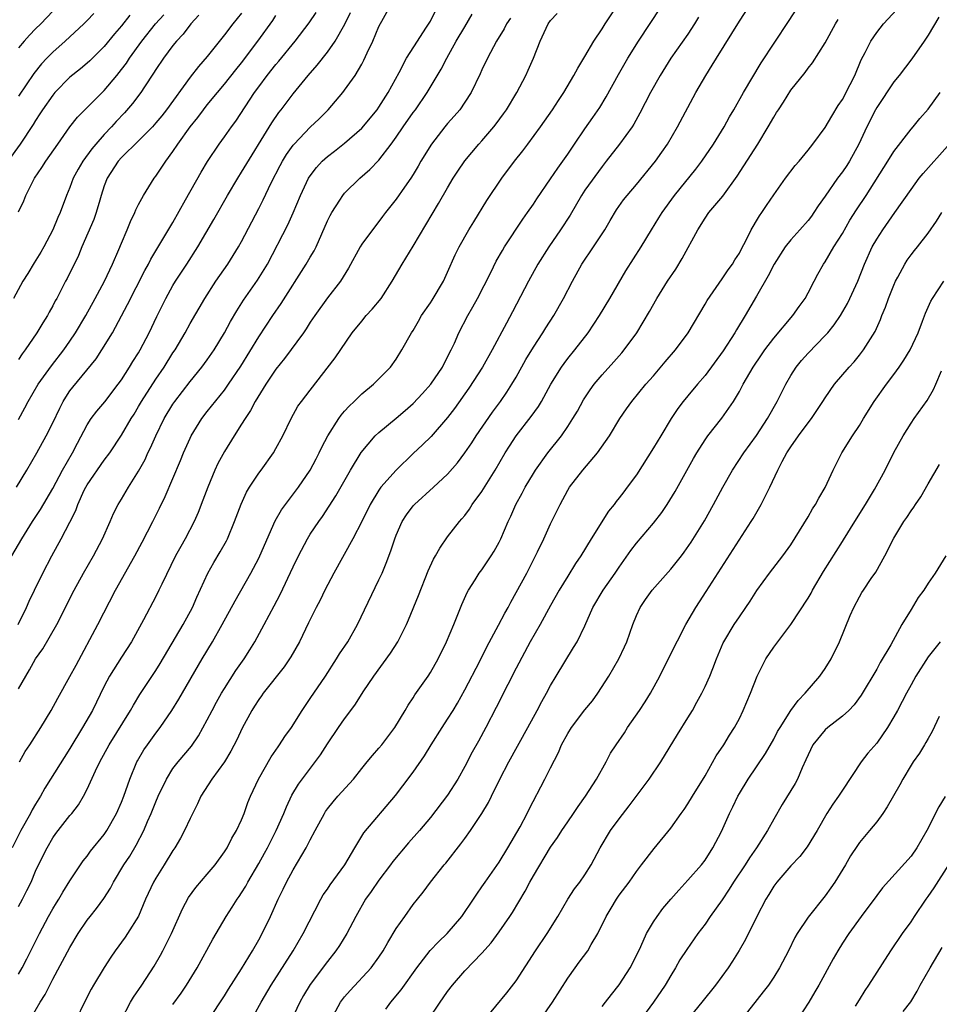
# Model space of a CAD drawing. Units: inches. Extents: x 2634000 to 2635426, y 1449000 to 1452000.
# Drawn here: x 2634203 to 2634310, y 1450801 to 1450915 of the extents above; entities that cross this region are included whole.
import ezdxf

# ---------------------------------------------------------------- set-up
doc = ezdxf.new("R2010")
doc.units = ezdxf.units.IN
doc.header["$MEASUREMENT"] = 0
doc.layers.add('LD26341449_2ft', color=249, linetype='Continuous')

msp = doc.modelspace()

# ---------------------------------------------------------------- linework, layer by layer
at = {"layer": 'LD26341449_2ft'}
for points, elevation in [([(2634221, 1450800.72), (2634221.94, 1450802.06), (2634222.57, 1450803), (2634223.81, 1450805), (2634225.66, 1450808.34), (2634227.21, 1450811), (2634227.91, 1450812.09), (2634228.47, 1450813), (2634228.7, 1450813.3), (2634229, 1450813.75), (2634229.49, 1450814.51), (2634229.74, 1450815), (2634231, 1450817.17), (2634231.65, 1450818.35), (2634232.01, 1450819), (2634233.04, 1450821), (2634233.91, 1450823), (2634234.22, 1450823.78), (2634234.87, 1450825.13), (2634235.61, 1450826.39), (2634238.18, 1450829.82), (2634239, 1450831.09), (2634240.3, 1450833), (2634241, 1450834.02), (2634241.74, 1450835), (2634242.26, 1450835.74), (2634243.17, 1450837.17), (2634244.42, 1450839), (2634246.33, 1450841.67), (2634247.2, 1450843), (2634248.22, 1450845), (2634248.46, 1450845.54), (2634249.62, 1450848.38), (2634250.75, 1450851.25), (2634251.37, 1450852.63), (2634251.59, 1450853), (2634252.08, 1450853.92), (2634253, 1450855.21), (2634254.39, 1450857), (2634254.68, 1450857.32), (2634255, 1450857.72), (2634255.55, 1450858.45), (2634255.88, 1450859), (2634257, 1450860.52), (2634258.56, 1450863), (2634259.72, 1450865), (2634260.21, 1450865.79), (2634261, 1450867), (2634262.75, 1450869.25), (2634263.58, 1450870.42), (2634263.93, 1450871), (2634265.05, 1450873), (2634266.28, 1450875), (2634266.57, 1450875.43), (2634267, 1450876), (2634267.81, 1450877), (2634269.37, 1450879), (2634270.71, 1450881), (2634271.91, 1450883), (2634273.77, 1450886.23), (2634275.56, 1450889), (2634276.75, 1450891), (2634277.62, 1450892.38), (2634277.99, 1450893), (2634279.43, 1450895), (2634281.93, 1450898.07), (2634282.63, 1450899), (2634283.99, 1450901), (2634285.22, 1450903), (2634285.85, 1450904.15), (2634286.36, 1450905), (2634287.49, 1450907), (2634289.55, 1450910.45), (2634292.72, 1450915.28), (2634295.12, 1450919)], 10726), ([(2634202.23, 1450853), (2634203.38, 1450855), (2634204.64, 1450857), (2634205.58, 1450858.42), (2634207, 1450860.84), (2634208.14, 1450863), (2634209.28, 1450865), (2634209.86, 1450866.14), (2634211, 1450868.28), (2634211.47, 1450869), (2634212.12, 1450869.88), (2634213.05, 1450870.95), (2634214.63, 1450873), (2634215, 1450873.52), (2634215.95, 1450875), (2634216.34, 1450875.66), (2634217, 1450876.68), (2634217.19, 1450877), (2634218.22, 1450879), (2634219.11, 1450880.89), (2634220.16, 1450883), (2634221, 1450884.5), (2634221.31, 1450885), (2634222.62, 1450887), (2634223.9, 1450889), (2634225.78, 1450892.22), (2634227.35, 1450895), (2634228.54, 1450897), (2634229, 1450897.7), (2634232.52, 1450903.48), (2634233.34, 1450904.66), (2634233.62, 1450905), (2634235, 1450906.83), (2634236.75, 1450909), (2634237.81, 1450910.19), (2634239, 1450911.7), (2634239.9, 1450913), (2634241.03, 1450914.97), (2634241.67, 1450916.33)], 10706), ([(2634202.77, 1450861), (2634203.99, 1450863), (2634205.14, 1450865), (2634206.24, 1450867), (2634207, 1450868.51), (2634207.8, 1450870.2), (2634208.22, 1450871), (2634208.51, 1450871.49), (2634209, 1450872.22), (2634209.33, 1450872.67), (2634212.04, 1450875.96), (2634212.73, 1450877), (2634213.94, 1450879), (2634215.72, 1450882.28), (2634217.73, 1450886.27), (2634218.14, 1450887), (2634218.42, 1450887.58), (2634221, 1450891.86), (2634222.48, 1450894.48), (2634224.28, 1450897.72), (2634225.02, 1450898.98), (2634226.39, 1450901), (2634227, 1450901.82), (2634227.82, 1450903), (2634228.33, 1450903.67), (2634230.52, 1450907), (2634231, 1450907.66), (2634231.99, 1450909), (2634233, 1450910.28), (2634233.34, 1450910.66), (2634235.25, 1450913), (2634236.88, 1450915.12), (2634237.68, 1450916.32)], 10704), ([(2634202.95, 1450845), (2634203.94, 1450847), (2634204.26, 1450847.74), (2634204.85, 1450849), (2634205.84, 1450851), (2634206.89, 1450853), (2634207.98, 1450855), (2634209, 1450856.92), (2634209.69, 1450858.31), (2634209.92, 1450859), (2634210.67, 1450860.67), (2634210.83, 1450861), (2634211, 1450861.3), (2634213, 1450864.14), (2634213.64, 1450865), (2634215, 1450867.07), (2634216.13, 1450869), (2634216.47, 1450869.53), (2634217, 1450870.4), (2634217.34, 1450871), (2634219, 1450873.6), (2634219.98, 1450875), (2634221, 1450876.65), (2634221.24, 1450877), (2634222.42, 1450879), (2634223, 1450880.07), (2634224.7, 1450883), (2634226.01, 1450885), (2634227.38, 1450887), (2634228.01, 1450887.99), (2634228.63, 1450889), (2634229, 1450889.65), (2634231, 1450893.48), (2634231.51, 1450894.49), (2634232.46, 1450896.46), (2634233.51, 1450898.49), (2634233.78, 1450899), (2634234.24, 1450899.76), (2634235, 1450900.85), (2634235.13, 1450901), (2634237, 1450902.95), (2634238.04, 1450903.95), (2634239.07, 1450905), (2634240.78, 1450907), (2634241, 1450907.28), (2634242.24, 1450909), (2634243, 1450910.29), (2634243.25, 1450910.75), (2634243.64, 1450911.64), (2634244.28, 1450913), (2634245, 1450914.68), (2634246.27, 1450917)], 10708), ([(2634203, 1450804.28), (2634203.42, 1450805), (2634203.96, 1450806.04), (2634205.44, 1450809), (2634206.51, 1450811), (2634207, 1450811.88), (2634207.42, 1450812.58), (2634207.7, 1450813), (2634208.18, 1450813.82), (2634209, 1450815.13), (2634210.54, 1450817.46), (2634211, 1450818.03), (2634211.4, 1450818.6), (2634213, 1450820.55), (2634213.31, 1450821), (2634214.44, 1450823), (2634215, 1450824.31), (2634215.27, 1450825), (2634215.96, 1450827), (2634216.8, 1450829), (2634216.87, 1450829.13), (2634217.6, 1450830.4), (2634218.02, 1450831), (2634219, 1450832.36), (2634219.49, 1450833), (2634220.85, 1450835), (2634221.68, 1450836.32), (2634224.39, 1450841), (2634225.61, 1450843), (2634226.75, 1450845), (2634228.23, 1450847.77), (2634230.09, 1450851), (2634231, 1450852.72), (2634231.14, 1450853), (2634232.92, 1450857.08), (2634233.64, 1450858.36), (2634234.1, 1450859), (2634235.63, 1450861), (2634236.98, 1450863), (2634237.68, 1450864.32), (2634238.03, 1450865), (2634238.34, 1450865.66), (2634239.05, 1450867), (2634240.32, 1450869), (2634240.6, 1450869.4), (2634241, 1450869.87), (2634241.54, 1450870.46), (2634242.11, 1450871), (2634243, 1450871.88), (2634244.38, 1450873), (2634246.36, 1450875), (2634247, 1450875.92), (2634247.68, 1450877), (2634248.81, 1450879), (2634249, 1450879.27), (2634249.63, 1450880.37), (2634249.97, 1450881), (2634251, 1450882.49), (2634251.2, 1450882.8), (2634252.51, 1450885), (2634253, 1450886.05), (2634253.9, 1450888.1), (2634254.34, 1450889), (2634255.47, 1450891), (2634256.05, 1450891.95), (2634257.59, 1450894.41), (2634259.33, 1450897), (2634260.8, 1450899), (2634261.78, 1450900.22), (2634262.36, 1450901), (2634263.82, 1450903), (2634265.21, 1450905), (2634265.92, 1450906.08), (2634266.55, 1450907), (2634267.73, 1450909), (2634268.16, 1450909.84), (2634269, 1450911.19), (2634270.05, 1450913), (2634271, 1450914.41), (2634271.35, 1450915), (2634272.67, 1450917)], 10718), ([(2634207, 1450916.47), (2634205.59, 1450915), (2634205, 1450914.43), (2634204.3, 1450913.7), (2634203.66, 1450913), (2634203, 1450912.21)], 10690), ([(2634203, 1450837.5), (2634203.85, 1450839), (2634204.29, 1450839.71), (2634205, 1450840.99), (2634205.82, 1450842.18), (2634207.45, 1450845), (2634209.5, 1450849), (2634210.59, 1450851), (2634211.73, 1450853), (2634212.8, 1450855), (2634213.68, 1450857), (2634214.06, 1450857.94), (2634214.61, 1450859), (2634215, 1450859.62), (2634215.82, 1450861), (2634217, 1450862.86), (2634217.75, 1450864.25), (2634218.09, 1450865), (2634218.39, 1450865.6), (2634219, 1450867), (2634219.99, 1450869), (2634221, 1450870.68), (2634221.21, 1450871), (2634223, 1450873.31), (2634224.38, 1450875), (2634225, 1450875.86), (2634225.79, 1450877), (2634227.01, 1450879), (2634227.7, 1450880.3), (2634228.43, 1450881.57), (2634229.21, 1450882.79), (2634230.86, 1450885.14), (2634232.01, 1450887), (2634234.4, 1450891.6), (2634235.02, 1450892.98), (2634235.85, 1450895), (2634236.8, 1450897), (2634237, 1450897.31), (2634237.73, 1450898.27), (2634238.4, 1450899), (2634238.71, 1450899.29), (2634239, 1450899.55), (2634239.82, 1450900.18), (2634241, 1450901.11), (2634243, 1450902.85), (2634244.8, 1450905), (2634245, 1450905.28), (2634246.09, 1450907), (2634247.34, 1450909.34), (2634248.2, 1450911), (2634249.48, 1450913), (2634250.48, 1450914.48), (2634251, 1450915.3), (2634251.57, 1450916.43)], 10710), ([(2634229, 1450916.24), (2634227.96, 1450915), (2634227, 1450913.72), (2634225, 1450911.19), (2634223.97, 1450910.03), (2634223, 1450908.8), (2634220.24, 1450905), (2634219.7, 1450904.3), (2634219, 1450903.45), (2634218.6, 1450903), (2634217, 1450901.37), (2634215, 1450899.43), (2634214.62, 1450899), (2634213.32, 1450897), (2634213, 1450896.13), (2634212.63, 1450895), (2634212.47, 1450894.47), (2634212.06, 1450893), (2634211.79, 1450892.21), (2634210.39, 1450889), (2634209.99, 1450888.01), (2634208.67, 1450885.33), (2634208.47, 1450885), (2634207.45, 1450883), (2634207.28, 1450882.72), (2634207, 1450882.16), (2634206.58, 1450881.42), (2634206.37, 1450881), (2634205.83, 1450880.17), (2634205.13, 1450879), (2634203.76, 1450877), (2634203.44, 1450876.56), (2634203, 1450875.89)], 10700), ([(2634203, 1450812.15), (2634203.46, 1450813), (2634203.99, 1450814.01), (2634204.46, 1450815), (2634205, 1450816.27), (2634205.34, 1450817), (2634206.33, 1450819), (2634207, 1450820.15), (2634207.36, 1450820.64), (2634209, 1450822.76), (2634209.2, 1450823), (2634209.99, 1450824.01), (2634210.57, 1450825), (2634211, 1450825.82), (2634211.97, 1450827.97), (2634212.46, 1450829), (2634213.57, 1450831), (2634216.05, 1450835), (2634216.39, 1450835.61), (2634217.15, 1450836.85), (2634219, 1450839.65), (2634219.52, 1450840.48), (2634222.19, 1450845), (2634223.26, 1450847), (2634223.79, 1450848.21), (2634225.07, 1450851), (2634225.76, 1450852.24), (2634226.51, 1450853.49), (2634227.23, 1450854.77), (2634227.34, 1450855), (2634228.19, 1450857), (2634228.95, 1450859.05), (2634229.58, 1450860.42), (2634229.93, 1450861), (2634231, 1450862.63), (2634231.28, 1450863), (2634232.7, 1450865), (2634233, 1450865.52), (2634233.8, 1450867), (2634234.77, 1450869), (2634235.56, 1450870.44), (2634235.97, 1450871), (2634237, 1450872.32), (2634239.9, 1450876.1), (2634241.88, 1450879), (2634243, 1450880.37), (2634243.53, 1450881), (2634244.23, 1450881.77), (2634245.25, 1450883), (2634246.56, 1450885), (2634247.71, 1450887), (2634249, 1450889.09), (2634251.95, 1450894.05), (2634253, 1450895.91), (2634253.66, 1450897), (2634254.18, 1450897.82), (2634255, 1450899.03), (2634256.66, 1450901), (2634257, 1450901.38), (2634258.39, 1450903), (2634258.66, 1450903.34), (2634259.5, 1450904.5), (2634259.85, 1450905), (2634261.08, 1450907), (2634262.12, 1450909), (2634262.4, 1450909.6), (2634263, 1450911), (2634263.8, 1450913), (2634264.73, 1450915), (2634265, 1450915.38), (2634265.78, 1450916.22)], 10716), ([(2634211.78, 1450916.22), (2634211, 1450915.4), (2634210.6, 1450915), (2634208.43, 1450913), (2634207, 1450911.72), (2634206.29, 1450911), (2634205.67, 1450910.33), (2634204.79, 1450909.21), (2634203, 1450906.57)], 10692), ([(2634204.35, 1450799), (2634205.53, 1450801), (2634206.1, 1450801.9), (2634207, 1450803.69), (2634209, 1450807.38), (2634209.96, 1450809), (2634211, 1450810.54), (2634211.36, 1450811), (2634212.1, 1450811.9), (2634212.93, 1450813.07), (2634213.71, 1450814.29), (2634214.08, 1450815), (2634215.29, 1450817), (2634215.97, 1450818.03), (2634216.71, 1450819.29), (2634217.59, 1450821), (2634218.04, 1450822.04), (2634218.47, 1450823), (2634219, 1450824.33), (2634219.29, 1450825), (2634220.23, 1450827), (2634221, 1450828.22), (2634221.6, 1450829), (2634223.15, 1450830.85), (2634223.96, 1450832.04), (2634225, 1450833.9), (2634225.56, 1450835), (2634226.06, 1450835.94), (2634226.66, 1450837), (2634227, 1450837.56), (2634228.34, 1450839.66), (2634229.28, 1450841), (2634229.95, 1450842.05), (2634230.53, 1450843), (2634231.63, 1450845), (2634232.8, 1450847.2), (2634233.48, 1450848.52), (2634235, 1450851.71), (2634235.63, 1450853), (2634236.67, 1450855), (2634237, 1450855.54), (2634237.99, 1450857), (2634238.42, 1450857.58), (2634239.22, 1450858.78), (2634239.99, 1450860.01), (2634241.69, 1450863), (2634242.94, 1450865.06), (2634244.58, 1450867), (2634245, 1450867.39), (2634247, 1450869.04), (2634248.06, 1450869.94), (2634249, 1450870.76), (2634250.08, 1450871.92), (2634251.03, 1450873), (2634252.39, 1450875), (2634252.59, 1450875.41), (2634253.43, 1450877), (2634253.8, 1450877.8), (2634254.32, 1450879), (2634255.36, 1450881), (2634255.96, 1450882.04), (2634256.49, 1450883), (2634258.04, 1450886.04), (2634258.67, 1450887.33), (2634259.4, 1450888.6), (2634259.64, 1450889), (2634261.77, 1450892.23), (2634262.33, 1450893), (2634263, 1450894), (2634263.39, 1450894.61), (2634265, 1450896.94), (2634265.83, 1450898.17), (2634266.44, 1450899), (2634267, 1450899.8), (2634267.47, 1450900.53), (2634267.79, 1450901), (2634269, 1450902.76), (2634269.93, 1450904.07), (2634270.73, 1450905.27), (2634271.49, 1450906.51), (2634272.91, 1450909.09), (2634274.02, 1450911), (2634275.24, 1450913), (2634277.88, 1450917)], 10720), ([(2634215, 1450799), (2634216.07, 1450801), (2634216.41, 1450801.59), (2634217.37, 1450803), (2634218.8, 1450805.2), (2634219.54, 1450806.46), (2634219.82, 1450807), (2634220.82, 1450809), (2634222.11, 1450811.89), (2634222.81, 1450813.19), (2634223.65, 1450814.35), (2634225, 1450815.92), (2634225.91, 1450817), (2634227, 1450818.52), (2634227.3, 1450819), (2634227.87, 1450820.13), (2634228.41, 1450821), (2634229, 1450822.26), (2634229.31, 1450823), (2634229.74, 1450824.26), (2634230.03, 1450825), (2634230.96, 1450827), (2634232.43, 1450829.57), (2634233.25, 1450830.75), (2634233.43, 1450831), (2634234.05, 1450831.95), (2634234.8, 1450833), (2634236.05, 1450835), (2634236.43, 1450835.57), (2634237, 1450836.37), (2634238.77, 1450839), (2634240.07, 1450841), (2634240.42, 1450841.58), (2634241.37, 1450843), (2634242.51, 1450845), (2634245, 1450850.21), (2634245.36, 1450851), (2634245.85, 1450852.15), (2634246.4, 1450853.6), (2634246.85, 1450855), (2634247, 1450855.4), (2634247.72, 1450857), (2634248.22, 1450857.78), (2634249, 1450858.85), (2634249.13, 1450859), (2634251.35, 1450861), (2634253, 1450862.54), (2634254.15, 1450863.85), (2634255, 1450865), (2634255.81, 1450866.19), (2634256.32, 1450867), (2634258.25, 1450869.75), (2634259.16, 1450871), (2634259.91, 1450872.09), (2634260.49, 1450873), (2634261, 1450873.83), (2634262.13, 1450875.87), (2634263, 1450877.32), (2634264.11, 1450879), (2634264.44, 1450879.56), (2634265.4, 1450881), (2634266.52, 1450883), (2634267.54, 1450885), (2634268.66, 1450887), (2634270.01, 1450889), (2634271.33, 1450891), (2634271.93, 1450892.07), (2634272.68, 1450893.32), (2634273.51, 1450894.49), (2634273.91, 1450895), (2634275, 1450896.28), (2634277.22, 1450899), (2634277.96, 1450900.04), (2634278.63, 1450901), (2634279.81, 1450903), (2634281.94, 1450907), (2634283.08, 1450909), (2634283.83, 1450910.17), (2634284.33, 1450911), (2634286.13, 1450913.87), (2634287, 1450915.3), (2634288.1, 1450917)], 10724), ([(2634230.46, 1450799.54), (2634231.27, 1450801), (2634232.46, 1450803), (2634234.99, 1450807), (2634236.19, 1450809), (2634238.24, 1450813), (2634238.51, 1450813.49), (2634239, 1450814.18), (2634239.32, 1450814.68), (2634241.04, 1450817), (2634242.19, 1450819), (2634243.25, 1450820.75), (2634246.92, 1450825.08), (2634247.8, 1450826.2), (2634249, 1450827.8), (2634250.3, 1450829.7), (2634251.09, 1450831), (2634252.36, 1450833), (2634253, 1450833.97), (2634253.64, 1450835), (2634254.15, 1450835.85), (2634255, 1450837.38), (2634256.75, 1450840.75), (2634257.59, 1450842.41), (2634258.95, 1450844.95), (2634259.66, 1450846.34), (2634260.05, 1450847), (2634260.37, 1450847.63), (2634261, 1450848.72), (2634262.22, 1450851), (2634263.47, 1450853.47), (2634264.21, 1450855), (2634265, 1450856.74), (2634266.1, 1450859), (2634267, 1450860.66), (2634267.21, 1450861), (2634268.77, 1450863), (2634270.47, 1450865), (2634271.86, 1450867), (2634273.08, 1450869), (2634273.85, 1450870.15), (2634274.46, 1450871), (2634276.12, 1450873), (2634277, 1450874), (2634278.37, 1450875.63), (2634279.55, 1450877), (2634281.02, 1450879), (2634283, 1450882.35), (2634283.23, 1450882.77), (2634285, 1450885.29), (2634285.68, 1450886.32), (2634286.2, 1450887), (2634286.49, 1450887.51), (2634287, 1450888.29), (2634287.23, 1450888.77), (2634287.78, 1450889.78), (2634288.38, 1450891), (2634288.6, 1450891.4), (2634289, 1450892.03), (2634289.36, 1450892.64), (2634289.63, 1450893), (2634290.16, 1450893.84), (2634291, 1450895.08), (2634292.37, 1450897), (2634293.51, 1450898.49), (2634293.96, 1450899), (2634295, 1450900.28), (2634295.57, 1450901), (2634297, 1450902.91), (2634297.76, 1450904.24), (2634298.52, 1450905.48), (2634299, 1450906.17), (2634299.92, 1450907.92), (2634300.45, 1450909), (2634301.21, 1450910.79), (2634301.66, 1450911.66), (2634302.32, 1450913), (2634303, 1450914.01), (2634303.79, 1450915), (2634305.33, 1450916.67)], 10730), ([(2634215.97, 1450916.03), (2634215, 1450914.76), (2634214.18, 1450913.82), (2634213, 1450912.38), (2634211.3, 1450910.7), (2634211, 1450910.43), (2634210.23, 1450909.77), (2634209, 1450908.79), (2634207.25, 1450907), (2634207, 1450906.71), (2634205.8, 1450905), (2634205.5, 1450904.5), (2634205, 1450903.75), (2634204.72, 1450903.28), (2634203.18, 1450901), (2634201.74, 1450899)], 10694), ([(2634260.32, 1450915.68), (2634259.86, 1450915), (2634259.58, 1450914.42), (2634258.71, 1450913), (2634257.65, 1450911), (2634257, 1450909.64), (2634256.81, 1450909.19), (2634255.75, 1450907), (2634255, 1450905.86), (2634254.41, 1450905), (2634253.77, 1450904.23), (2634253, 1450903.38), (2634252.68, 1450903), (2634251.11, 1450901), (2634249.9, 1450899), (2634249.58, 1450898.42), (2634249, 1450897.45), (2634248.71, 1450897), (2634247.98, 1450895.98), (2634247, 1450894.56), (2634245.75, 1450893), (2634245.43, 1450892.57), (2634245, 1450891.97), (2634244.25, 1450891), (2634243, 1450889.32), (2634242.8, 1450889), (2634241.47, 1450886.53), (2634240.52, 1450885), (2634239, 1450883.08), (2634237.54, 1450881), (2634237, 1450880.22), (2634236.53, 1450879.47), (2634236.2, 1450879), (2634233.99, 1450876.01), (2634233, 1450874.77), (2634231.81, 1450873), (2634230.57, 1450871), (2634230.04, 1450869.96), (2634229.4, 1450869), (2634229, 1450868.34), (2634228.12, 1450867), (2634227, 1450865.16), (2634226.24, 1450863.76), (2634225.89, 1450863), (2634225.05, 1450861), (2634224.5, 1450859.5), (2634223.93, 1450858.07), (2634223.46, 1450857), (2634222.41, 1450855), (2634221.9, 1450854.1), (2634221.31, 1450853), (2634219.69, 1450849.69), (2634219.36, 1450849), (2634219, 1450848.29), (2634217.55, 1450845.55), (2634216.16, 1450843), (2634215, 1450841.21), (2634213.61, 1450839), (2634213, 1450837.84), (2634211.61, 1450835), (2634210.47, 1450833), (2634209, 1450830.57), (2634206.08, 1450825.92), (2634205.56, 1450825), (2634205, 1450824.09), (2634204.6, 1450823.4), (2634204.4, 1450823), (2634203.27, 1450821), (2634202.26, 1450819)], 10714), ([(2634224, 1450916), (2634223.08, 1450915), (2634222.2, 1450913.8), (2634221.43, 1450913), (2634221, 1450912.47), (2634219.89, 1450911), (2634219, 1450909.69), (2634218.75, 1450909.25), (2634217.67, 1450907.67), (2634217.24, 1450907), (2634216.28, 1450905.72), (2634215.35, 1450904.65), (2634214.39, 1450903.61), (2634213.85, 1450903), (2634213, 1450902.1), (2634212.03, 1450901), (2634211.56, 1450900.44), (2634210.5, 1450899), (2634209.95, 1450898.05), (2634209.39, 1450897), (2634209, 1450895.94), (2634208.6, 1450895), (2634207.85, 1450893), (2634207.58, 1450892.42), (2634207.02, 1450891), (2634205.95, 1450889), (2634205.6, 1450888.4), (2634204.83, 1450887.17), (2634204.08, 1450885.92), (2634203.49, 1450885), (2634202.4, 1450883)], 10698), ([(2634203, 1450893.11), (2634203.61, 1450894.39), (2634203.85, 1450895), (2634204.88, 1450897), (2634205.73, 1450898.27), (2634206.19, 1450899), (2634207.57, 1450901), (2634209, 1450903.02), (2634209.87, 1450904.13), (2634212.74, 1450907), (2634213, 1450907.25), (2634214.46, 1450909), (2634215, 1450909.67), (2634215.57, 1450910.43), (2634215.92, 1450911), (2634217.37, 1450913), (2634218.98, 1450915.02), (2634219.93, 1450916.07)], 10696), ([(2634203, 1450868.89), (2634203.75, 1450870.25), (2634204.14, 1450871), (2634205.3, 1450873), (2634206.83, 1450875.17), (2634208.28, 1450877), (2634209, 1450878.02), (2634209.66, 1450879), (2634210.84, 1450881), (2634211.94, 1450883), (2634213.03, 1450885.03), (2634213.96, 1450887), (2634214.7, 1450888.7), (2634215, 1450889.43), (2634215.68, 1450891), (2634216.04, 1450891.96), (2634216.57, 1450893), (2634216.69, 1450893.31), (2634217, 1450893.95), (2634217.55, 1450895), (2634218.8, 1450897), (2634219, 1450897.24), (2634220.17, 1450899), (2634221, 1450900.11), (2634221.58, 1450901), (2634223.02, 1450903), (2634223.9, 1450904.1), (2634224.56, 1450905), (2634225, 1450905.56), (2634226.18, 1450907), (2634227, 1450907.96), (2634228.34, 1450909.66), (2634229, 1450910.47), (2634230.9, 1450913), (2634232.62, 1450915.38), (2634233, 1450915.96)], 10702), ([(2634203.1, 1450829), (2634203.79, 1450830.21), (2634204.33, 1450831), (2634205.62, 1450833), (2634206.81, 1450835), (2634207.57, 1450836.43), (2634209, 1450838.95), (2634209.71, 1450840.29), (2634212.25, 1450845), (2634214.31, 1450849), (2634216.54, 1450853), (2634217.4, 1450854.6), (2634218.65, 1450857), (2634219.43, 1450858.57), (2634220.08, 1450859.92), (2634221.88, 1450864.12), (2634222.23, 1450865), (2634223, 1450866.73), (2634223.13, 1450867), (2634224.37, 1450869), (2634225, 1450869.82), (2634227, 1450872.31), (2634227.49, 1450873), (2634228.9, 1450875.1), (2634231, 1450878.53), (2634232.63, 1450881), (2634233.59, 1450882.41), (2634236.53, 1450887), (2634237, 1450887.81), (2634237.45, 1450888.55), (2634237.67, 1450889), (2634239, 1450892.04), (2634239.32, 1450892.68), (2634239.5, 1450893), (2634240.44, 1450894.44), (2634240.79, 1450895), (2634241, 1450895.26), (2634242.76, 1450897), (2634243.96, 1450898.04), (2634245, 1450899.11), (2634246.43, 1450901), (2634247, 1450901.79), (2634247.82, 1450903), (2634249, 1450904.67), (2634249.25, 1450905), (2634250.64, 1450907), (2634252.27, 1450909.73), (2634252.92, 1450911), (2634254.01, 1450913), (2634255, 1450914.66), (2634255.88, 1450916.12)], 10712), ([(2634282.22, 1450915.78), (2634281.77, 1450915), (2634281, 1450913.81), (2634279.01, 1450911), (2634277.76, 1450909), (2634276.64, 1450907), (2634275.41, 1450904.59), (2634274.69, 1450903.31), (2634274.49, 1450903), (2634273.03, 1450901), (2634271.49, 1450899), (2634271, 1450898.39), (2634269, 1450895.61), (2634268.6, 1450895), (2634267.28, 1450892.72), (2634266.17, 1450891), (2634264.79, 1450889), (2634263.53, 1450887), (2634262.41, 1450885), (2634260.56, 1450881.44), (2634259.86, 1450880.14), (2634258.19, 1450877), (2634257.05, 1450875), (2634255.47, 1450872.53), (2634253.81, 1450870.19), (2634253, 1450869.14), (2634251.08, 1450866.92), (2634250.07, 1450865.93), (2634249, 1450864.94), (2634246.99, 1450863.01), (2634245.24, 1450861), (2634245, 1450860.67), (2634243.97, 1450859), (2634242.99, 1450857.01), (2634241.95, 1450855), (2634239.74, 1450851), (2634238.7, 1450849), (2634238.15, 1450847.85), (2634237.69, 1450847), (2634237, 1450845.61), (2634236.81, 1450845.19), (2634235.75, 1450843), (2634234.75, 1450841.25), (2634234.59, 1450841), (2634233.94, 1450840.06), (2634231.51, 1450837), (2634231.31, 1450836.69), (2634231, 1450836.27), (2634230.52, 1450835.48), (2634230.2, 1450835), (2634229.07, 1450832.93), (2634228.44, 1450831.56), (2634227.76, 1450830.24), (2634226.99, 1450829.01), (2634225.53, 1450827), (2634224.26, 1450825), (2634223.87, 1450824.13), (2634223, 1450822.42), (2634222.33, 1450821), (2634221.87, 1450820.13), (2634221.21, 1450819), (2634221, 1450818.69), (2634219.99, 1450817), (2634219, 1450815.45), (2634218.73, 1450815), (2634217.79, 1450813), (2634216.97, 1450811.03), (2634215.7, 1450809), (2634215.42, 1450808.58), (2634214.26, 1450807), (2634213.75, 1450806.25), (2634213, 1450805.04), (2634211.76, 1450803), (2634211.48, 1450802.52), (2634210.68, 1450801), (2634209.71, 1450799)], 10722), ([(2634225.19, 1450799), (2634227, 1450801.73), (2634227.48, 1450802.52), (2634229, 1450804.89), (2634230.28, 1450807), (2634231, 1450808.27), (2634231.4, 1450809), (2634232.37, 1450811), (2634233.27, 1450813), (2634233.84, 1450814.16), (2634234.23, 1450815), (2634235, 1450816.44), (2634236.54, 1450819), (2634237, 1450819.93), (2634237.56, 1450821), (2634238.64, 1450823), (2634238.78, 1450823.22), (2634239, 1450823.53), (2634239.66, 1450824.34), (2634240.23, 1450825), (2634242.02, 1450827), (2634243, 1450828.24), (2634243.63, 1450829), (2634244.24, 1450829.76), (2634245, 1450830.6), (2634245.33, 1450831), (2634246.86, 1450833), (2634248.06, 1450835), (2634248.4, 1450835.6), (2634249, 1450836.48), (2634249.2, 1450836.8), (2634250.74, 1450839), (2634251, 1450839.41), (2634251.9, 1450841), (2634252.88, 1450843), (2634253.73, 1450845), (2634254.67, 1450847.33), (2634255.27, 1450848.73), (2634255.42, 1450849), (2634256.21, 1450850.21), (2634256.7, 1450851), (2634257, 1450851.39), (2634258.09, 1450853), (2634258.44, 1450853.56), (2634259, 1450854.59), (2634259.2, 1450855), (2634260.06, 1450857), (2634260.37, 1450857.63), (2634260.97, 1450859), (2634261.69, 1450860.31), (2634262.03, 1450861), (2634263, 1450862.62), (2634263.24, 1450863), (2634264.7, 1450865), (2634266.27, 1450867), (2634267, 1450868.07), (2634267.59, 1450869), (2634268.12, 1450869.88), (2634268.83, 1450871.17), (2634269.63, 1450872.37), (2634270.09, 1450873), (2634271, 1450874.09), (2634272.39, 1450875.61), (2634273.32, 1450876.68), (2634273.59, 1450877), (2634275.04, 1450879), (2634276.52, 1450881.48), (2634277.37, 1450883), (2634278.63, 1450885), (2634279.58, 1450886.42), (2634280.33, 1450887.67), (2634282.16, 1450891), (2634283, 1450892.35), (2634283.45, 1450893), (2634285.06, 1450894.94), (2634286.74, 1450897.26), (2634287.54, 1450898.46), (2634289.14, 1450901), (2634290.36, 1450903), (2634291, 1450904.14), (2634291.34, 1450904.66), (2634291.55, 1450905), (2634292.13, 1450905.87), (2634293, 1450907.28), (2634294.65, 1450909.35), (2634295, 1450909.83), (2634295.54, 1450910.46), (2634297, 1450912.77), (2634298.22, 1450915), (2634298.5, 1450915.5)], 10728), ([(2634310.23, 1450915.77), (2634309, 1450913.7), (2634308.53, 1450913), (2634307.08, 1450910.92), (2634305.62, 1450909), (2634305, 1450908.24), (2634303, 1450905.27), (2634302.85, 1450905), (2634301.86, 1450903), (2634300.94, 1450901), (2634299.84, 1450899), (2634299.51, 1450898.49), (2634299, 1450897.74), (2634298.45, 1450897), (2634297, 1450894.91), (2634296.2, 1450893.8), (2634295.68, 1450893), (2634295.39, 1450892.61), (2634295, 1450892.1), (2634294.06, 1450891), (2634293, 1450889.82), (2634292.35, 1450889), (2634291.05, 1450887), (2634290.37, 1450885.63), (2634289, 1450883.25), (2634287.67, 1450881), (2634286.65, 1450879.35), (2634286.46, 1450879), (2634285.11, 1450876.89), (2634283, 1450874.01), (2634282.11, 1450873), (2634281, 1450871.67), (2634280.46, 1450871), (2634279.84, 1450870.16), (2634279.06, 1450869), (2634277.83, 1450867), (2634277, 1450865.59), (2634275, 1450862.46), (2634273.94, 1450861), (2634273.52, 1450860.48), (2634273, 1450859.76), (2634272.66, 1450859.34), (2634272.42, 1450859), (2634271.77, 1450858.23), (2634269.75, 1450855), (2634268.52, 1450853), (2634267.9, 1450852.1), (2634267, 1450850.66), (2634266.01, 1450849), (2634265, 1450847.23), (2634263.77, 1450845), (2634262.64, 1450843), (2634261, 1450839.94), (2634260.02, 1450838.02), (2634258.68, 1450835.32), (2634257.46, 1450833), (2634256.59, 1450831.41), (2634255.87, 1450830.13), (2634255, 1450828.47), (2634254.18, 1450827), (2634253, 1450825.13), (2634251, 1450822.53), (2634249.72, 1450821), (2634248.45, 1450819.55), (2634246.62, 1450817.38), (2634246.34, 1450817), (2634245, 1450815.22), (2634244.1, 1450813.9), (2634243.45, 1450813), (2634242.29, 1450811), (2634241.25, 1450809), (2634240.39, 1450807.61), (2634239.99, 1450807), (2634239, 1450805.73), (2634237, 1450803.07), (2634236.22, 1450801.78), (2634235.77, 1450801), (2634233.59, 1450796.41)], 10732), ([(2634239.42, 1450799), (2634240.52, 1450801), (2634241, 1450801.62), (2634241.65, 1450802.35), (2634244.09, 1450805), (2634245, 1450806.26), (2634245.49, 1450807), (2634246.03, 1450807.97), (2634247, 1450809.58), (2634248.01, 1450811), (2634249, 1450812.37), (2634249.49, 1450813), (2634250.17, 1450813.83), (2634251.02, 1450815), (2634252.61, 1450817), (2634252.79, 1450817.21), (2634254.56, 1450819.44), (2634255, 1450820.08), (2634255.68, 1450821), (2634257, 1450822.98), (2634257.75, 1450824.25), (2634258.1, 1450825), (2634259.1, 1450827), (2634260.14, 1450829), (2634262.37, 1450833), (2634263.45, 1450835), (2634263.97, 1450836.03), (2634264.51, 1450837), (2634265, 1450837.92), (2634265.64, 1450839), (2634267.69, 1450842.31), (2634268.1, 1450843), (2634269, 1450844.87), (2634269.93, 1450847), (2634271.12, 1450849), (2634272.54, 1450851), (2634273, 1450851.69), (2634273.54, 1450852.46), (2634274.37, 1450853.63), (2634275, 1450854.47), (2634277, 1450856.83), (2634277.95, 1450858.05), (2634278.59, 1450859), (2634279.51, 1450860.49), (2634281.66, 1450864.34), (2634282.05, 1450865), (2634283, 1450866.51), (2634283.34, 1450867), (2634284.94, 1450869.06), (2634285.79, 1450870.21), (2634286.31, 1450871), (2634287, 1450872.17), (2634287.45, 1450873), (2634288.61, 1450875), (2634289.56, 1450876.44), (2634289.96, 1450877), (2634291, 1450878.38), (2634293.24, 1450881), (2634293.95, 1450882.05), (2634294.65, 1450883), (2634295, 1450883.64), (2634295.71, 1450885), (2634296.16, 1450885.84), (2634296.82, 1450887), (2634297, 1450887.26), (2634298, 1450889), (2634299, 1450890.58), (2634299.89, 1450892.11), (2634300.66, 1450893.34), (2634301.76, 1450895), (2634304.3, 1450899), (2634305, 1450900.12), (2634307, 1450902.72), (2634307.25, 1450903), (2634308.03, 1450903.97), (2634309, 1450905.05), (2634310.41, 1450907)], 10734), ([(2634245.82, 1450800.18), (2634246.4, 1450801), (2634247.58, 1450802.42), (2634249.43, 1450805), (2634250.99, 1450807.01), (2634251.96, 1450808.03), (2634252.95, 1450809), (2634254.65, 1450811), (2634256.03, 1450813), (2634256.4, 1450813.6), (2634257, 1450814.44), (2634257.37, 1450815), (2634259, 1450817.32), (2634260.04, 1450819), (2634261.44, 1450821.44), (2634262.27, 1450823), (2634262.5, 1450823.5), (2634264.35, 1450827), (2634265, 1450828.32), (2634265.92, 1450830.08), (2634266.29, 1450831), (2634267, 1450832.32), (2634267.43, 1450833), (2634269, 1450835.06), (2634269.87, 1450836.13), (2634270.52, 1450837), (2634271.79, 1450839), (2634272.95, 1450841), (2634273.61, 1450842.39), (2634273.88, 1450843), (2634274.57, 1450845), (2634275, 1450846.06), (2634275.43, 1450847), (2634276.08, 1450847.92), (2634276.82, 1450849), (2634279, 1450851.45), (2634280.24, 1450853), (2634280.57, 1450853.43), (2634281.38, 1450854.62), (2634282.92, 1450857.08), (2634284, 1450859), (2634285.06, 1450861), (2634286.2, 1450863), (2634287.52, 1450865), (2634289, 1450867.05), (2634290.26, 1450869), (2634291.41, 1450871), (2634292.42, 1450873), (2634293, 1450874.02), (2634293.6, 1450875), (2634294.23, 1450875.77), (2634295, 1450876.64), (2634297, 1450878.68), (2634297.29, 1450879), (2634298.06, 1450879.94), (2634298.77, 1450881), (2634299.59, 1450882.41), (2634299.88, 1450883), (2634300.81, 1450885), (2634301.6, 1450887), (2634302.48, 1450889), (2634303, 1450889.92), (2634303.7, 1450891), (2634305.13, 1450893), (2634307, 1450895.71), (2634307.96, 1450897), (2634308.43, 1450897.58), (2634311.26, 1450900.74)], 10736), ([(2634250.76, 1450799), (2634252.12, 1450801), (2634252.5, 1450801.5), (2634253, 1450802.25), (2634253.56, 1450803), (2634255, 1450804.64), (2634257, 1450806.73), (2634258.07, 1450807.93), (2634259, 1450809.2), (2634260.26, 1450811), (2634260.55, 1450811.45), (2634262.05, 1450813.95), (2634262.6, 1450815), (2634263, 1450815.72), (2634265, 1450819.07), (2634265.8, 1450820.2), (2634266.31, 1450821), (2634267, 1450822.02), (2634267.68, 1450823), (2634268.21, 1450823.79), (2634269.07, 1450825), (2634270.35, 1450827), (2634271.47, 1450829), (2634272, 1450830), (2634272.63, 1450831), (2634273.6, 1450832.4), (2634273.97, 1450833), (2634275.36, 1450835), (2634276.02, 1450835.98), (2634276.65, 1450837), (2634277.73, 1450839), (2634278.81, 1450841.19), (2634280.75, 1450845), (2634281.92, 1450847), (2634282.34, 1450847.66), (2634283.15, 1450848.85), (2634286.26, 1450853.74), (2634288.39, 1450857), (2634288.62, 1450857.38), (2634289.55, 1450859), (2634290.07, 1450860.07), (2634290.55, 1450861), (2634291.49, 1450863), (2634291.99, 1450863.99), (2634292.54, 1450865), (2634293, 1450865.71), (2634293.91, 1450867), (2634295, 1450868.49), (2634295.39, 1450869), (2634296.74, 1450871), (2634297, 1450871.42), (2634298.09, 1450873), (2634299.8, 1450875), (2634300.37, 1450875.63), (2634301, 1450876.39), (2634301.47, 1450877), (2634302.83, 1450879.17), (2634303.45, 1450880.55), (2634303.62, 1450881), (2634304.03, 1450881.97), (2634304.39, 1450883), (2634305, 1450884.54), (2634305.21, 1450885), (2634305.47, 1450885.47), (2634306.28, 1450887), (2634306.55, 1450887.45), (2634307, 1450888.08), (2634307.4, 1450888.6), (2634307.74, 1450889), (2634309, 1450890.61), (2634309.99, 1450892.01), (2634310.61, 1450893)], 10738), ([(2634257.36, 1450799), (2634259.92, 1450802.08), (2634261, 1450803.47), (2634263.26, 1450807), (2634264.61, 1450809), (2634265.84, 1450811), (2634267.02, 1450813), (2634267.8, 1450814.2), (2634268.42, 1450815), (2634269, 1450815.85), (2634269.72, 1450817), (2634270.78, 1450819), (2634272, 1450821), (2634273, 1450822.38), (2634274.14, 1450823.86), (2634276.5, 1450827), (2634277.86, 1450829), (2634279.79, 1450832.21), (2634281, 1450834.14), (2634281.52, 1450835), (2634282.05, 1450835.95), (2634282.62, 1450837), (2634283, 1450837.77), (2634283.56, 1450839), (2634283.9, 1450839.9), (2634284.34, 1450841), (2634285.13, 1450842.87), (2634285.2, 1450843), (2634286.38, 1450845), (2634287, 1450845.92), (2634287.77, 1450847), (2634288.27, 1450847.73), (2634289.02, 1450848.98), (2634290.5, 1450851), (2634292.07, 1450853), (2634293, 1450854.31), (2634295, 1450857.57), (2634295.53, 1450858.47), (2634295.88, 1450859), (2634296.25, 1450859.75), (2634297, 1450860.97), (2634297.93, 1450863), (2634298.94, 1450865), (2634300.2, 1450867), (2634301, 1450868.18), (2634301.48, 1450869), (2634302.72, 1450871), (2634304.13, 1450873), (2634305, 1450874.14), (2634305.62, 1450875), (2634306.18, 1450875.82), (2634306.89, 1450877), (2634307.82, 1450879), (2634308.35, 1450880.35), (2634308.7, 1450881.3), (2634309.31, 1450882.69), (2634309.49, 1450883), (2634310.81, 1450885)], 10740), ([(2634263, 1450797.81), (2634265.22, 1450801), (2634267, 1450803.8), (2634267.86, 1450805), (2634268.35, 1450805.65), (2634269.33, 1450807), (2634269.74, 1450807.74), (2634270.5, 1450809), (2634271.46, 1450811), (2634272.05, 1450811.95), (2634272.68, 1450813), (2634273, 1450813.46), (2634274.14, 1450815), (2634275, 1450816.24), (2634275.61, 1450817), (2634277.08, 1450818.92), (2634279, 1450821.28), (2634280.22, 1450823), (2634280.55, 1450823.45), (2634281, 1450824.1), (2634281.53, 1450825), (2634283, 1450827.38), (2634284.31, 1450829.69), (2634285.18, 1450831), (2634285.87, 1450832.13), (2634286.43, 1450833), (2634287, 1450834.07), (2634287.46, 1450835), (2634288.29, 1450837), (2634289.06, 1450839), (2634290.1, 1450841), (2634291, 1450842.35), (2634291.48, 1450843), (2634293, 1450845), (2634295, 1450848.06), (2634295.35, 1450848.65), (2634295.52, 1450849), (2634296.8, 1450851.2), (2634299, 1450854.68), (2634299.13, 1450854.87), (2634300.46, 1450857), (2634301.7, 1450859), (2634302.75, 1450860.75), (2634303.98, 1450863), (2634305, 1450865.05), (2634306.07, 1450867), (2634307, 1450868.47), (2634307.36, 1450869), (2634308.87, 1450871.13), (2634309.61, 1450872.39), (2634309.89, 1450873), (2634310.56, 1450874.56)], 10742), ([(2634271, 1450800.51), (2634271.39, 1450801), (2634272.09, 1450801.91), (2634273, 1450803.01), (2634274.27, 1450805), (2634275, 1450806.45), (2634275.5, 1450807.5), (2634276.18, 1450809), (2634277, 1450810.38), (2634277.42, 1450811), (2634278.1, 1450811.9), (2634279.01, 1450813), (2634279.93, 1450814.07), (2634281, 1450815.2), (2634282.59, 1450817), (2634283, 1450817.55), (2634283.92, 1450819), (2634284.9, 1450820.9), (2634285.86, 1450823), (2634286.24, 1450823.76), (2634286.82, 1450825), (2634287, 1450825.32), (2634288.01, 1450827), (2634290.04, 1450829.96), (2634291, 1450831.66), (2634291.46, 1450832.54), (2634291.74, 1450833), (2634293, 1450834.98), (2634293.84, 1450836.16), (2634294.67, 1450837), (2634296.36, 1450839), (2634297, 1450839.9), (2634297.68, 1450841), (2634298.66, 1450843), (2634299.93, 1450846.07), (2634300.35, 1450847), (2634301, 1450848.23), (2634301.28, 1450848.72), (2634301.46, 1450849), (2634302.37, 1450850.37), (2634302.89, 1450851.11), (2634303.95, 1450853), (2634305, 1450855.08), (2634306.16, 1450857), (2634306.51, 1450857.49), (2634307, 1450858.26), (2634307.33, 1450858.67), (2634307.52, 1450859), (2634308.13, 1450859.87), (2634309, 1450861.39), (2634310.33, 1450863.67)], 10744), ([(2634311.07, 1450853), (2634309.81, 1450851), (2634309, 1450849.81), (2634308.48, 1450849), (2634307.85, 1450848.15), (2634307, 1450846.76), (2634305.95, 1450845), (2634304.64, 1450842.64), (2634303.42, 1450840.58), (2634303, 1450839.82), (2634301.21, 1450836.79), (2634300.36, 1450835.64), (2634299.76, 1450835), (2634299, 1450834.33), (2634297.31, 1450833), (2634297, 1450832.73), (2634295.55, 1450831), (2634295, 1450829.82), (2634294.76, 1450829.24), (2634294.31, 1450828.31), (2634293.77, 1450827), (2634293.5, 1450826.5), (2634291.98, 1450824.02), (2634291, 1450822.33), (2634290.28, 1450821), (2634288.99, 1450819), (2634288.17, 1450817.83), (2634287.66, 1450817), (2634286.33, 1450815), (2634285.83, 1450814.17), (2634285, 1450812.94), (2634283.61, 1450811), (2634283, 1450810.1), (2634282.17, 1450809), (2634280.86, 1450807.14), (2634280.08, 1450805.92), (2634279.56, 1450805), (2634279, 1450804.12), (2634278.36, 1450803), (2634276.99, 1450801), (2634276.15, 1450799.85)], 10746), ([(2634310.41, 1450843), (2634309.78, 1450842.23), (2634309, 1450841.23), (2634307.57, 1450839), (2634307, 1450837.99), (2634306.47, 1450837), (2634305.97, 1450836.03), (2634305.43, 1450835), (2634305, 1450834.24), (2634304.26, 1450833), (2634303, 1450831.19), (2634301.97, 1450830.03), (2634301.19, 1450829), (2634299, 1450825.72), (2634298.55, 1450825), (2634297.91, 1450824.09), (2634297.21, 1450823), (2634296.06, 1450821), (2634294.9, 1450819.1), (2634294.04, 1450817.96), (2634293, 1450816.9), (2634291.37, 1450815), (2634291, 1450814.5), (2634290.44, 1450813.56), (2634290.08, 1450813), (2634289.02, 1450811), (2634287.71, 1450808.29), (2634286.99, 1450807.01), (2634286.21, 1450805.79), (2634285.69, 1450805), (2634284.21, 1450803), (2634282.63, 1450801), (2634279.36, 1450797)], 10748), ([(2634310.3, 1450834.3), (2634309.47, 1450832.53), (2634309, 1450831.74), (2634308.74, 1450831.26), (2634308.57, 1450831), (2634307.98, 1450830.02), (2634307.25, 1450829), (2634307, 1450828.61), (2634306.04, 1450827), (2634305.68, 1450826.32), (2634304.24, 1450823.76), (2634303.72, 1450823), (2634303, 1450822.03), (2634302.17, 1450821), (2634301, 1450819.59), (2634300.75, 1450819.25), (2634299.96, 1450818.04), (2634299.36, 1450817), (2634298.13, 1450815), (2634297.67, 1450814.33), (2634297, 1450813.38), (2634295, 1450810.89), (2634293.75, 1450809), (2634293.48, 1450808.52), (2634292.73, 1450807), (2634291.68, 1450805), (2634291, 1450803.93), (2634290.38, 1450803), (2634289.79, 1450802.21), (2634287.25, 1450799)], 10750), ([(2634311, 1450824.96), (2634310.23, 1450823.77), (2634308.84, 1450821), (2634307.68, 1450819), (2634307, 1450818.02), (2634303.68, 1450814.32), (2634303, 1450813.45), (2634301.18, 1450811), (2634299.76, 1450809), (2634299, 1450807.86), (2634298.46, 1450807), (2634297.93, 1450806.07), (2634296.27, 1450803), (2634295.81, 1450802.19), (2634295.08, 1450801), (2634293.78, 1450799)], 10752), ([(2634300.52, 1450800.52), (2634301, 1450801.27), (2634301.65, 1450802.35), (2634302.09, 1450803), (2634304.66, 1450807), (2634305.99, 1450809), (2634307, 1450810.38), (2634307.4, 1450811), (2634308.78, 1450813), (2634309, 1450813.3), (2634309.68, 1450814.32), (2634311.4, 1450817)], 10754), ([(2634306.1, 1450799.9), (2634306.97, 1450801.03), (2634307.71, 1450802.29), (2634308.08, 1450803), (2634309.22, 1450805), (2634310.62, 1450807.38)], 10756)]:
    msp.add_lwpolyline(points, dxfattribs=dict(at, elevation=elevation))

doc.saveas('drawing.dxf')
